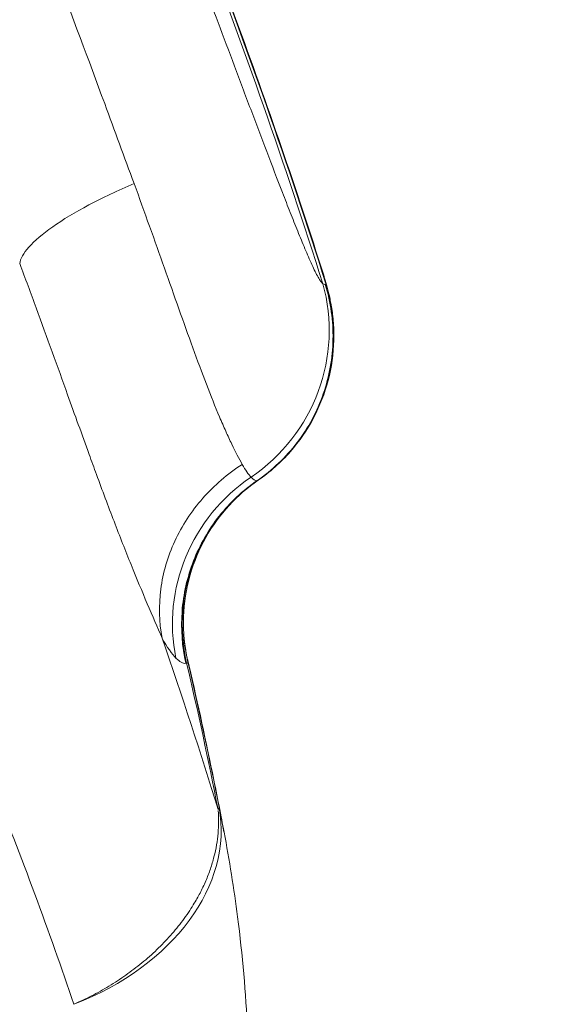
# Model space of a CAD drawing. Units: inches. Extents: x 1223937 to 1234115, y 910012 to 918186.
# Drawn here: x 1227527 to 1227573, y 912416 to 912500 of the extents above; entities that cross this region are included whole.
import ezdxf

# ---------------------------------------------------------------- set-up
doc = ezdxf.new("R2010")
doc.units = ezdxf.units.IN
doc.header["$MEASUREMENT"] = 0
doc.styles.get("Standard").update_dxf_attribs({"font": 'arial.ttf'})
doc.dimstyles.get("Standard").update_dxf_attribs({"dimtxt": 0.18, "dimasz": 0.18, "dimexe": 0.18, "dimexo": 0.0625, "dimgap": 0.09, "dimtad": 0, "dimtih": 1, "dimtoh": 1, "dimdec": 4, "dimzin": 0, "dimdsep": 46, "dimtxsty": 'Standard', "dimcen": 0.09, "dimadec": 0, "dimazin": 0, "dimtfac": 1, "dimtdec": 4, "dimtofl": 0, "dimtmove": 0, "dimatfit": 3, "dimfxl": 1, "dimtolj": 1, "dimtzin": 0, "dimarcsym": 0})

# ---------------------------------------------------------------- blocks, each defined once
blk = doc.blocks.new('*D24')
at = {"color": 0, "lineweight": -2, "transparency": 16777216}
for p, q in [((1224286.606, 917776.42), (1224186.426, 917776.42)), ((1224186.606, 917656.42), (1224186.606, 910131.78)), ((1224286.606, 910011.78), (1224186.426, 910011.78))]:
    blk.add_line(p, q, dxfattribs=at)
at = {"color": 0, "transparency": 16777216}
for points in [[(1224166.606, 917656.42), (1224206.606, 917656.42), (1224186.606, 917776.42)], [(1224166.606, 910131.78), (1224206.606, 910131.78), (1224186.606, 910011.78)]]:
    blk.add_solid(points, dxfattribs=at)
at = {"layer": 'Defpoints', "color": 0, "transparency": 16777216}
for p in [(1226818.258, 917776.42), (1224186.606, 910011.78), (1228663.758, 910011.78)]:
    blk.add_point(p, dxfattribs=at)
at = {"color": 0, "transparency": 16777216, "insert": (1224055.072, 913894.1), "char_height": 180, "attachment_point": 5, "rotation": 90}
blk.add_mtext('\\A1;775', dxfattribs=at)

msp = doc.modelspace()

# ---------------------------------------------------------------- linework, layer by layer
at = {"color": 0, "linetype": 'Continuous', "lineweight": 0, "extrusion": (0, 0, -1)}
for centre, major_axis, ratio, start_param, end_param in [((1227538.28986, 912473.37253), (-10.17685, -11.01961), 0.97521011, -2.60362873, -1.3372089), ((1227553.8069, 912453.71097), (13.90591, 5.6659), 0.87857606, -2.71446878, -2.71442535), ((1227531.62498, 912485.90673), (9.16681, -40.70097), 0.11175153, -0.01788388, -0.00305262), ((1227524.03088, 912428.99743), (19.57568, 4.09792), 0.72851688, 0.0183294, 1.35129605), ((1227524.03088, 912428.99743), (19.62505, 3.85453), 0.07436402, 0.01259064, 0.10416615)]:
    msp.add_ellipse(centre, major_axis=major_axis, ratio=ratio, start_param=start_param, end_param=end_param, dxfattribs=at)
at = {"color": 0, "linetype": 'Continuous', "lineweight": 0}
for centre, major_axis, ratio, start_param, end_param in [((1227554.48777, 912448.96105), (-10.95663, -10.24462), 0.97591976, -1.73286398, -0.53843064), ((1227555.41382, 912448.50406), (-5.41793, 13.98735), 0.99359823, 0.2327234, 1.42359321)]:
    msp.add_ellipse(centre, major_axis=major_axis, ratio=ratio, start_param=start_param, end_param=end_param, dxfattribs=at)
for points, knots in [([(1227552.53563, 912477.75043), (1227549.32324, 912487.96825), (1227545.74069, 912498.06077), (1227541.93282, 912508.074), (1227538.12494, 912518.08723), (1227534.0911, 912528.02358), (1227529.97399, 912537.91308), (1227525.85688, 912547.80259), (1227521.65799, 912557.64821), (1227517.52168, 912567.49388), (1227513.38537, 912577.33955), (1227509.31239, 912587.18564), (1227505.47059, 912597.08343), (1227503.54969, 912602.03232), (1227501.6873, 912606.99439), (1227499.90881, 912611.97753), (1227498.13032, 912616.96066), (1227496.43544, 912621.96477), (1227494.85422, 912626.99945), (1227493.273, 912632.03412), (1227491.80746, 912637.09991), (1227490.48732, 912642.20723), (1227489.82725, 912644.76089), (1227489.20429, 912647.31863), (1227488.62046, 912649.87555), (1227488.03663, 912652.43248), (1227487.49156, 912654.99009), (1227486.98589, 912657.54814), (1227486.48022, 912660.1062), (1227486.01394, 912662.6647), (1227485.58748, 912665.22339), (1227485.16103, 912667.78207), (1227484.77407, 912670.34361), (1227484.42839, 912672.89507), (1227483.73704, 912677.99799), (1227483.20976, 912683.0658), (1227482.83893, 912688.09582), (1227482.12063, 912697.83915), (1227481.99083, 912707.44027), (1227482.3658, 912716.88275)], [0.015777319, 0.015777319, 0.015777319, 0.015777319, 0.04794839, 0.04794839, 0.04794839, 0.080119461, 0.080119461, 0.080119461, 0.112290532, 0.112290532, 0.112290532, 0.144461603, 0.144461603, 0.144461603, 0.160547139, 0.160547139, 0.160547139, 0.176632674, 0.176632674, 0.176632674, 0.19271821, 0.19271821, 0.19271821, 0.200760978, 0.200760978, 0.200760978, 0.208803746, 0.208803746, 0.208803746, 0.216846513, 0.216846513, 0.216846513, 0.224889281, 0.224889281, 0.224889281, 0.240974817, 0.240974817, 0.240974817, 0.272133043, 0.272133043, 0.272133043, 0.272133043]), ([(1227481.52825, 912713.98145), (1227481.0875, 912704.10429), (1227481.18108, 912694.12932), (1227481.9232, 912684.15596), (1227482.30116, 912679.07655), (1227482.84657, 912673.99643), (1227483.56488, 912668.92054), (1227484.2832, 912663.84465), (1227485.17404, 912658.77296), (1227486.23411, 912653.70893), (1227487.29418, 912648.6449), (1227488.52319, 912643.58812), (1227489.91057, 912638.53779), (1227490.60426, 912636.01262), (1227491.33841, 912633.48702), (1227492.1071, 912630.96716), (1227492.87578, 912628.4473), (1227493.67746, 912625.93675), (1227494.50702, 912623.43395), (1227495.33658, 912620.93115), (1227496.19409, 912618.43644), (1227497.07513, 912615.94794), (1227497.95616, 912613.45945), (1227498.86067, 912610.97684), (1227499.78475, 912608.49746), (1227501.63291, 912603.53871), (1227503.55935, 912598.59279), (1227505.53727, 912593.64086), (1227506.52623, 912591.16489), (1227507.52859, 912588.68625), (1227508.5397, 912586.20755), (1227509.55082, 912583.72886), (1227510.57072, 912581.25038), (1227511.59706, 912578.77157), (1227513.64973, 912573.81395), (1227515.72821, 912568.85506), (1227517.81404, 912563.89066), (1227519.89987, 912558.92627), (1227521.99292, 912553.95543), (1227524.07668, 912548.97809), (1227526.16045, 912544.00075), (1227528.23466, 912539.01727), (1227530.28305, 912534.02218), (1227531.30725, 912531.52464), (1227532.32498, 912529.02418), (1227533.33425, 912526.52015), (1227534.34352, 912524.01611), (1227535.34446, 912521.50879), (1227536.33446, 912518.99693), (1227537.32446, 912516.48508), (1227538.30363, 912513.96882), (1227539.27306, 912511.45069), (1227540.24249, 912508.93256), (1227541.20248, 912506.41169), (1227542.15114, 912503.90123), (1227543.0998, 912501.39078), (1227544.03767, 912498.88971), (1227544.96791, 912496.41366), (1227545.43304, 912495.17564), (1227545.89621, 912493.94367), (1227546.35773, 912492.71912), (1227546.81925, 912491.49456), (1227547.28009, 912490.27496), (1227547.73475, 912489.07851), (1227548.1894, 912487.88206), (1227548.63883, 912486.70641), (1227549.08301, 912485.55981), (1227549.3051, 912484.9865), (1227549.52583, 912484.42052), (1227549.74307, 912483.86892), (1227549.9603, 912483.31732), (1227550.17452, 912482.77889), (1227550.38536, 912482.25711), (1227550.5962, 912481.73532), (1227550.80368, 912481.23003), (1227551.00707, 912480.74753), (1227551.10876, 912480.50629), (1227551.20945, 912480.27064), (1227551.30889, 912480.04249), (1227551.40833, 912479.81435), (1227551.50659, 912479.5937), (1227551.60155, 912479.38624), (1227551.69651, 912479.17879), (1227551.78864, 912478.9834), (1227551.87732, 912478.80317), (1227551.96601, 912478.62294), (1227552.05132, 912478.45751), (1227552.13163, 912478.31461), (1227552.21195, 912478.17171), (1227552.2847, 912478.05813), (1227552.35138, 912477.96648), (1227552.41806, 912477.87483), (1227552.47911, 912477.80412), (1227552.53562, 912477.75042)], [0.004390671, 0.004390671, 0.004390671, 0.004390671, 0.035738569, 0.035738569, 0.035738569, 0.051704003, 0.051704003, 0.051704003, 0.067669438, 0.067669438, 0.067669438, 0.083634872, 0.083634872, 0.083634872, 0.091617589, 0.091617589, 0.091617589, 0.099600306, 0.099600306, 0.099600306, 0.107583024, 0.107583024, 0.107583024, 0.115565741, 0.115565741, 0.115565741, 0.131531175, 0.131531175, 0.131531175, 0.139513892, 0.139513892, 0.139513892, 0.14749661, 0.14749661, 0.14749661, 0.163462044, 0.163462044, 0.163462044, 0.179427478, 0.179427478, 0.179427478, 0.195392913, 0.195392913, 0.195392913, 0.20337563, 0.20337563, 0.20337563, 0.211358347, 0.211358347, 0.211358347, 0.219341064, 0.219341064, 0.219341064, 0.227323781, 0.227323781, 0.227323781, 0.235306499, 0.235306499, 0.235306499, 0.239297857, 0.239297857, 0.239297857, 0.243289216, 0.243289216, 0.243289216, 0.247280574, 0.247280574, 0.247280574, 0.249276254, 0.249276254, 0.249276254, 0.251271933, 0.251271933, 0.251271933, 0.253267612, 0.253267612, 0.253267612, 0.254265452, 0.254265452, 0.254265452, 0.255263292, 0.255263292, 0.255263292, 0.256261131, 0.256261131, 0.256261131, 0.257258971, 0.257258971, 0.257258971, 0.258256811, 0.258256811, 0.258256811, 0.25925465, 0.25925465, 0.25925465, 0.25925465]), ([(1227470.28332, 912709.79577), (1227470.18921, 912707.44686), (1227470.12424, 912705.08441), (1227470.09105, 912702.71665), (1227470.05772, 912700.33831), (1227470.05646, 912697.95831), (1227470.08911, 912695.578), (1227470.15441, 912690.81737), (1227470.35617, 912686.05569), (1227470.70297, 912681.30225), (1227471.04976, 912676.5488), (1227471.54266, 912671.80357), (1227472.18749, 912667.07069), (1227472.83233, 912662.3378), (1227473.62924, 912657.61731), (1227474.57472, 912652.91185), (1227475.52019, 912648.2064), (1227476.61429, 912643.51633), (1227477.84494, 912638.84072), (1227479.0756, 912634.16512), (1227480.44485, 912629.50429), (1227481.92689, 912624.85476), (1227483.40893, 912620.20523), (1227485.00141, 912615.56663), (1227486.67423, 912610.93612), (1227487.51065, 912608.62087), (1227488.36639, 912606.3091), (1227489.23661, 912604.00313), (1227490.10684, 912601.69716), (1227490.99207, 912599.39577), (1227491.8893, 912597.09724), (1227493.68375, 912592.50019), (1227495.52596, 912587.91452), (1227497.39753, 912583.32884), (1227499.2691, 912578.74316), (1227501.16963, 912574.15695), (1227503.08453, 912569.56699), (1227504.99944, 912564.97703), (1227506.92855, 912560.38333), (1227508.85835, 912555.78318), (1227510.78815, 912551.18303), (1227512.71842, 912546.57621), (1227514.63721, 912541.96221), (1227516.556, 912537.34822), (1227518.46306, 912532.72644), (1227520.34582, 912528.09357), (1227521.2872, 912525.77714), (1227522.2225, 912523.45793), (1227523.15017, 912521.13554), (1227523.97865, 912519.06145), (1227524.7965, 912516.99684), (1227525.61557, 912514.90711), (1227526.96765, 912511.45748), (1227528.28672, 912508.02944), (1227529.59152, 912504.58776), (1227531.03651, 912500.7763), (1227532.45965, 912496.95556), (1227533.84912, 912493.18997), (1227534.70017, 912490.88354), (1227535.53914, 912488.59847), (1227536.36612, 912486.34134)], [0.004515507, 0.004515507, 0.004515507, 0.004515507, 0.012069272, 0.012069272, 0.012069272, 0.019656775, 0.019656775, 0.019656775, 0.03483178, 0.03483178, 0.03483178, 0.050006786, 0.050006786, 0.050006786, 0.065181792, 0.065181792, 0.065181792, 0.080356797, 0.080356797, 0.080356797, 0.095531803, 0.095531803, 0.095531803, 0.110706809, 0.110706809, 0.110706809, 0.118294312, 0.118294312, 0.118294312, 0.125881815, 0.125881815, 0.125881815, 0.14105682, 0.14105682, 0.14105682, 0.156231826, 0.156231826, 0.156231826, 0.171406832, 0.171406832, 0.171406832, 0.186581838, 0.186581838, 0.186581838, 0.201756843, 0.201756843, 0.201756843, 0.209344346, 0.209344346, 0.209344346, 0.216120626, 0.216120626, 0.216120626, 0.22730659, 0.22730659, 0.22730659, 0.239694358, 0.239694358, 0.239694358, 0.24728186, 0.24728186, 0.24728186, 0.24728186]), ([(1227482.69788, 912693.57393), (1227482.85742, 912690.66824), (1227483.07072, 912687.72392), (1227483.65597, 912681.27343), (1227484.04903, 912677.75051), (1227484.98259, 912670.74053), (1227485.51886, 912667.25123), (1227486.74203, 912660.24484), (1227487.42891, 912656.72421), (1227488.97071, 912649.57834), (1227489.82999, 912645.94885), (1227491.74229, 912638.5238), (1227492.80467, 912634.72507), (1227495.14063, 912626.92573), (1227496.4219, 912622.92414), (1227499.30847, 912614.3585), (1227500.93435, 912609.79652), (1227504.67039, 912599.72895), (1227506.80987, 912594.23034), (1227511.78311, 912581.8104), (1227514.65024, 912574.90012), (1227521.69672, 912558.12696), (1227525.90751, 912548.27547), (1227535.2718, 912525.85287), (1227540.38118, 912513.25005), (1227547.74179, 912493.20106), (1227550.27664, 912485.86781), (1227552.61432, 912478.46981)], [0, 0, 0, 0, 10.00423634, 10.00423634, 21.67602809, 21.67602809, 32.99223602, 32.99223602, 44.25313831, 44.25313831, 55.77972252, 55.77972252, 67.83922166, 67.83922166, 80.5879271, 80.5879271, 95.22843062, 95.22843062, 113.03100049, 113.03100049, 135.58994577, 135.58994577, 167.88562524, 167.88562524, 208.8042364, 208.8042364, 232.10418922, 232.10418922, 232.10418922, 232.10418922]), ([(1227482.69824, 912693.56743), (1227482.78152, 912692.05233), (1227482.87851, 912690.53334), (1227482.9896, 912689.01074), (1227483.36326, 912683.88939), (1227483.89621, 912678.72731), (1227484.59656, 912673.52714), (1227484.77165, 912672.2271), (1227484.95741, 912670.92321), (1227485.15307, 912669.62112), (1227485.34872, 912668.31903), (1227485.5542, 912667.01906), (1227485.76936, 912665.72118), (1227486.19969, 912663.12544), (1227486.66876, 912660.53813), (1227487.17559, 912657.95922), (1227488.18927, 912652.8014), (1227489.35406, 912647.67725), (1227490.66028, 912642.58589), (1227491.96651, 912637.49452), (1227493.41748, 912632.43712), (1227494.98619, 912627.40582), (1227496.5549, 912622.37452), (1227498.23907, 912617.36871), (1227500.00955, 912612.38044), (1227501.78003, 912607.39216), (1227503.63719, 912602.42156), (1227505.55572, 912597.46191), (1227509.3928, 912587.54261), (1227513.47244, 912577.66616), (1227517.62221, 912567.78746), (1227521.77199, 912557.90876), (1227525.99189, 912548.02771), (1227530.12972, 912538.10439), (1227534.26755, 912528.18108), (1227538.32327, 912518.21511), (1227542.15007, 912508.17098), (1227545.97686, 912498.12685), (1227549.57595, 912488.00278), (1227552.79889, 912477.7514)], [0.031935601, 0.031935601, 0.031935601, 0.031935601, 0.036819993, 0.036819993, 0.036819993, 0.053248871, 0.053248871, 0.053248871, 0.057356091, 0.057356091, 0.057356091, 0.061463311, 0.061463311, 0.061463311, 0.06967775, 0.06967775, 0.06967775, 0.086106629, 0.086106629, 0.086106629, 0.102535508, 0.102535508, 0.102535508, 0.118964387, 0.118964387, 0.118964387, 0.135393265, 0.135393265, 0.135393265, 0.168251023, 0.168251023, 0.168251023, 0.20110878, 0.20110878, 0.20110878, 0.233966538, 0.233966538, 0.233966538, 0.266824295, 0.266824295, 0.266824295, 0.266824295]), ([(1227536.36613, 912486.34136), (1227534.98486, 912485.75525), (1227533.67314, 912485.13383), (1227532.4922, 912484.50569), (1227531.31126, 912483.87755), (1227530.26146, 912483.24289), (1227529.39171, 912482.63126), (1227528.52196, 912482.01963), (1227527.83251, 912481.43123), (1227527.35549, 912480.89346), (1227526.87847, 912480.35569), (1227526.61371, 912479.86864), (1227526.56651, 912479.47627)], [0, 0, 0, 0, 0.25, 0.25, 0.25, 0.5, 0.5, 0.5, 0.75, 0.75, 0.75, 1, 1, 1, 1]), ([(1227536.36613, 912486.34136), (1227537.27092, 912483.87123), (1227538.13443, 912481.44573), (1227538.96831, 912479.08683), (1227539.38525, 912477.90737), (1227539.79488, 912476.74512), (1227540.19957, 912475.60445), (1227540.60426, 912474.46378), (1227541.00513, 912473.34437), (1227541.40147, 912472.25293), (1227541.79781, 912471.16148), (1227542.18536, 912470.11528), (1227542.56613, 912469.12442), (1227542.9469, 912468.13355), (1227543.32093, 912467.19734), (1227543.68761, 912466.33143), (1227543.87094, 912465.89847), (1227544.05176, 912465.48457), (1227544.22706, 912465.09583), (1227544.40235, 912464.70708), (1227544.57278, 912464.34188), (1227544.73716, 912464.00125), (1227545.06593, 912463.31999), (1227545.37111, 912462.73737), (1227545.63426, 912462.26432)], [0, 0, 0, 0, 0.0080716025, 0.0080716025, 0.0080716025, 0.0121074038, 0.0121074038, 0.0121074038, 0.016143205, 0.016143205, 0.016143205, 0.0201790063, 0.0201790063, 0.0201790063, 0.0242148076, 0.0242148076, 0.0242148076, 0.0262327082, 0.0262327082, 0.0262327082, 0.0282506088, 0.0282506088, 0.0282506088, 0.0322864101, 0.0322864101, 0.0322864101, 0.0322864101]), ([(1227538.76738, 912447.36973), (1227538.3685, 912448.29039), (1227537.9435, 912449.26594), (1227537.49847, 912450.31338), (1227537.05345, 912451.36081), (1227536.58746, 912452.4809), (1227536.10904, 912453.66514), (1227535.63062, 912454.84937), (1227535.14186, 912456.09332), (1227534.64724, 912457.38569), (1227534.15263, 912458.67805), (1227533.65136, 912460.02005), (1227533.14213, 912461.40613), (1227532.93498, 912461.96997), (1227532.72361, 912462.54907), (1227532.5158, 912463.1223), (1227532.21274, 912463.95823), (1227531.90113, 912464.82144), (1227531.58916, 912465.6866), (1227531.28843, 912466.52061), (1227530.97705, 912467.38659), (1227530.67456, 912468.23064), (1227529.81351, 912470.63322), (1227528.9157, 912473.13418), (1227527.98019, 912475.67916), (1227527.52022, 912476.93049), (1227527.04996, 912478.19547), (1227526.56642, 912479.47534)], [0, 0, 0, 0, 0.0054766774, 0.0054766774, 0.0054766774, 0.0109533549, 0.0109533549, 0.0109533549, 0.0164300323, 0.0164300323, 0.0164300323, 0.0219067098, 0.0219067098, 0.0219067098, 0.0241345412, 0.0241345412, 0.0241345412, 0.0273833872, 0.0273833872, 0.0273833872, 0.0305152378, 0.0305152378, 0.0305152378, 0.0394301024, 0.0394301024, 0.0394301024, 0.0438134195, 0.0438134195, 0.0438134195, 0.0438134195]), ([(1227552.79889, 912477.75142), (1227552.79929, 912477.76762), (1227552.79822, 912477.78679), (1227552.79404, 912477.81408), (1227552.78986, 912477.84138), (1227552.7831, 912477.87514), (1227552.77381, 912477.91521), (1227552.75523, 912477.99534), (1227552.72658, 912478.10042), (1227552.68867, 912478.22799), (1227552.66692, 912478.3012), (1227552.64215, 912478.38177), (1227552.61432, 912478.46981)], [0.00000017351, 0.00000017351, 0.00000017351, 0.00000017351, 0.00081408144, 0.00081408144, 0.00081408144, 0.00162816289, 0.00162816289, 0.00162816289, 0.00325632577, 0.00325632577, 0.00325632577, 0.00419061265, 0.00419061265, 0.00419061265, 0.00419061265]), ([(1227552.63089, 912478.41723), (1227552.77733, 912477.95116), (1227552.93323, 912477.44576), (1227553.174, 912476.37624), (1227553.2468, 912476.00557), (1227553.37551, 912475.17245), (1227553.42817, 912474.69925), (1227553.4872, 912473.75026), (1227553.49395, 912473.25819), (1227553.47963, 912472.80176)], [0.11011882, 0.11011882, 0.11011882, 0.11011882, 3.02962979, 3.02962979, 4.30276472, 4.30276472, 5.76868071, 5.76868071, 7.22113244, 7.22113244, 7.22113244, 7.22113244]), ([(1227552.74581, 912477.67611), (1227553.21426, 912476.15818), (1227553.43992, 912474.56556), (1227553.4117, 912472.977), (1227553.38348, 912471.38844), (1227553.10134, 912469.80463), (1227552.57933, 912468.30434), (1227552.05731, 912466.80406), (1227551.29559, 912465.38779), (1227550.33204, 912464.12599), (1227549.36849, 912462.86419), (1227548.20347, 912461.7573), (1227546.89487, 912460.86031)], [0, 0, 0, 0, 0.19682894, 0.19682894, 0.19682894, 0.393657881, 0.393657881, 0.393657881, 0.590486821, 0.590486821, 0.590486821, 0.787315761, 0.787315761, 0.787315761, 0.787315761]), ([(1227553.48263, 912472.91118), (1227553.49114, 912473.26692), (1227553.48687, 912473.61753), (1227553.47094, 912473.96126), (1227553.40686, 912475.3447), (1227553.15538, 912476.6177), (1227552.79889, 912477.75136)], [0.741506035, 0.741506035, 0.741506035, 0.741506035, 0.792949517, 0.792949517, 0.792949517, 0.999997733, 0.999997733, 0.999997733, 0.999997733]), ([(1227531.2071, 912415.97068), (1227529.10084, 912422.22308), (1227526.74955, 912428.57439), (1227524.1472, 912434.97648), (1227521.7075, 912440.97844), (1227519.04712, 912447.02495), (1227516.16027, 912453.07864), (1227515.99167, 912453.4322), (1227515.82229, 912453.78578), (1227515.65214, 912454.13938), (1227515.61986, 912454.20647), (1227515.59024, 912454.26798), (1227515.54645, 912454.35883), (1227512.09662, 912461.51542), (1227509.34187, 912466.63096), (1227507.30276, 912469.41005), (1227507.03521, 912469.77468), (1227506.77997, 912470.09952), (1227506.53706, 912470.38426), (1227506.38153, 912470.56657), (1227506.23106, 912470.73244), (1227506.08566, 912470.8818), (1227506.05177, 912470.91662), (1227505.94748, 912471.02232), (1227505.86554, 912471.10345), (1227505.16759, 912471.79446), (1227504.49014, 912472.35338), (1227503.83335, 912472.77841), (1227503.38115, 912473.07104), (1227502.93874, 912473.30022), (1227502.50617, 912473.46551), (1227502.2949, 912473.54625), (1227502.14173, 912473.58227), (1227501.93922, 912473.59914), (1227501.0629, 912473.67214), (1227499.81386, 912473.26322), (1227498.18755, 912472.37728), (1227498.09246, 912472.32548), (1227498.00968, 912472.27972), (1227497.89806, 912472.21679), (1227497.85143, 912472.19051), (1227497.84836, 912472.18854), (1227497.8254, 912472.17505), (1227495.92864, 912471.06056), (1227495.27226, 912468.66891), (1227495.86411, 912465.03694), (1227495.98106, 912464.31928), (1227496.14665, 912463.55361), (1227496.3608, 912462.74084), (1227496.397, 912462.60344), (1227496.43459, 912462.4647), (1227496.47357, 912462.32461), (1227496.51718, 912462.16785), (1227496.54103, 912462.08431), (1227496.57233, 912461.9743), (1227497.35512, 912459.22359), (1227498.27225, 912456.57249), (1227499.32252, 912454.02429), (1227499.57688, 912453.40715), (1227499.83905, 912452.79605), (1227500.109, 912452.19103), (1227500.16483, 912452.06591), (1227500.221, 912451.94104), (1227500.27749, 912451.81644), (1227500.29001, 912451.78884), (1227500.3047, 912451.75653), (1227500.3066, 912451.75232), (1227500.51226, 912451.29705), (1227501.48179, 912448.55866), (1227503.20794, 912443.68604), (1227503.36591, 912443.24012), (1227503.5302, 912442.77653), (1227503.70082, 912442.29549), (1227503.73963, 912442.18607), (1227503.78421, 912442.06038), (1227503.81269, 912441.98012), (1227505.90247, 912436.08952), (1227507.52221, 912431.46153), (1227508.67939, 912427.95485), (1227508.95061, 912427.13297), (1227509.19639, 912426.37285), (1227509.41682, 912425.67304), (1227509.53626, 912425.29384), (1227509.64825, 912424.93236), (1227509.7528, 912424.58837), (1227509.81751, 912424.37548), (1227509.87936, 912424.1693), (1227509.93837, 912423.96977), (1227509.94693, 912423.94083), (1227509.95543, 912423.91203), (1227509.96387, 912423.88337), (1227509.97121, 912423.85844), (1227509.99351, 912423.78258), (1227510.00974, 912423.72725), (1227512.98187, 912413.58938), (1227514.5705, 912404.04142), (1227514.79814, 912394.95595), (1227514.89874, 912390.94116), (1227514.73307, 912387.01622), (1227514.30069, 912383.16895), (1227514.17496, 912382.05028), (1227514.02668, 912380.93818), (1227513.8558, 912379.83234), (1227513.81634, 912379.57701), (1227513.77873, 912379.34087), (1227513.73179, 912379.05483), (1227511.2002, 912363.62871), (1227505.61868, 912349.23212), (1227496.8154, 912335.57726), (1227489.85994, 912324.78859), (1227480.88861, 912314.45798), (1227469.7483, 912304.51959), (1227466.936, 912302.0107), (1227463.98524, 912299.52741), (1227460.89312, 912297.07003), (1227458.74852, 912295.36566), (1227456.59838, 912293.72328), (1227454.39148, 912292.10108), (1227446.92495, 912286.61273), (1227438.98568, 912281.49308), (1227430.55435, 912276.69299), (1227426.10857, 912274.16194), (1227421.52605, 912271.72028), (1227416.80449, 912269.36373), (1227414.13145, 912268.02961), (1227411.41386, 912266.72281), (1227408.65131, 912265.44288), (1227406.87985, 912264.62214), (1227404.99003, 912263.76734), (1227403.1237, 912262.94508), (1227398.2908, 912260.81583), (1227393.39168, 912258.79819), (1227388.42661, 912256.88671), (1227384.7028, 912255.45309), (1227380.9419, 912254.07924), (1227377.14406, 912252.76375), (1227376.70356, 912252.61117), (1227376.26256, 912252.45938), (1227375.82107, 912252.30837), (1227375.60841, 912252.23563), (1227375.48583, 912252.19387), (1227375.33, 912252.1409), (1227367.44185, 912249.45945), (1227356.17472, 912246.02062), (1227341.36348, 912242.28814)], [0, 0, 0, 0, 0.0625, 0.0625, 0.0625, 0.12109375, 0.12109375, 0.12109375, 0.124515834, 0.124515834, 0.124515834, 0.125165079, 0.125165079, 0.125165079, 0.176310346, 0.176310346, 0.176310346, 0.183020996, 0.183020996, 0.183020996, 0.187317653, 0.187317653, 0.187317653, 0.188319137, 0.188319137, 0.188319137, 0.196849312, 0.196849312, 0.196849312, 0.202722349, 0.202722349, 0.202722349, 0.20559079, 0.20559079, 0.20559079, 0.218003434, 0.218003434, 0.218003434, 0.218729157, 0.218729157, 0.218729157, 0.219032302, 0.219032302, 0.219032302, 0.244081377, 0.244081377, 0.244081377, 0.249030899, 0.249030899, 0.249030899, 0.249867617, 0.249867617, 0.249867617, 0.25080395, 0.25080395, 0.25080395, 0.274216327, 0.274216327, 0.274216327, 0.279886512, 0.279886512, 0.279886512, 0.28105917, 0.28105917, 0.28105917, 0.281318971, 0.281318971, 0.281318971, 0.309440106, 0.309440106, 0.309440106, 0.312013573, 0.312013573, 0.312013573, 0.312598976, 0.312598976, 0.312598976, 0.35556154, 0.35556154, 0.35556154, 0.365630891, 0.365630891, 0.365630891, 0.371087077, 0.371087077, 0.371087077, 0.374463856, 0.374463856, 0.374463856, 0.374953639, 0.374953639, 0.374953639, 0.375379811, 0.375379811, 0.375379811, 0.453457335, 0.453457335, 0.453457335, 0.487959067, 0.487959067, 0.487959067, 0.497991135, 0.497991135, 0.497991135, 0.500307561, 0.500307561, 0.500307561, 0.625230671, 0.625230671, 0.625230671, 0.7239321, 0.7239321, 0.7239321, 0.748848669, 0.748848669, 0.748848669, 0.766130057, 0.766130057, 0.766130057, 0.824597542, 0.824597542, 0.824597542, 0.855427025, 0.855427025, 0.855427025, 0.87288064, 0.87288064, 0.87288064, 0.884072591, 0.884072591, 0.884072591, 0.913054443, 0.913054443, 0.913054443, 0.934790832, 0.934790832, 0.934790832, 0.937311961, 0.937311961, 0.937311961, 0.938526356, 0.938526356, 0.938526356, 0.999999993, 0.999999993, 0.999999993, 0.999999993]), ([(1227553.48263, 912472.91118), (1227553.45476, 912471.75194), (1227553.29087, 912470.58746), (1227552.70449, 912468.34672), (1227552.27928, 912467.25534), (1227551.19685, 912465.21214), (1227550.53243, 912464.24691), (1227548.95484, 912462.44304), (1227548.01496, 912461.60518), (1227546.99439, 912460.90098)], [0, 0, 0, 0, 3.48547894, 3.48547894, 6.95597478, 6.95597478, 10.42743851, 10.42743851, 14.1501631, 14.1501631, 14.1501631, 14.1501631]), ([(1227545.63433, 912462.26436), (1227544.37541, 912461.45221), (1227543.23193, 912460.46694), (1227542.2546, 912459.35223), (1227541.27726, 912458.23752), (1227540.46632, 912456.99367), (1227539.85775, 912455.67584), (1227539.24918, 912454.35801), (1227538.84313, 912452.96655), (1227538.65761, 912451.56316), (1227538.47208, 912450.15976), (1227538.5072, 912448.74482), (1227538.76752, 912447.36976)], [0, 0, 0, 0, 0.25, 0.25, 0.25, 0.5, 0.5, 0.5, 0.75, 0.75, 0.75, 1, 1, 1, 1]), ([(1227546.89487, 912460.8603), (1227545.67836, 912460.02194), (1227544.58447, 912458.99788), (1227543.66466, 912457.83415), (1227542.74485, 912456.67043), (1227541.99913, 912455.36761), (1227541.46014, 912453.98272), (1227540.92115, 912452.59784), (1227540.58903, 912451.13124), (1227540.47832, 912449.64712), (1227540.3676, 912448.16301), (1227540.47832, 912446.66177), (1227540.80563, 912445.20907)], [0, 0, 0, 0, 0.25, 0.25, 0.25, 0.5, 0.5, 0.5, 0.75, 0.75, 0.75, 1, 1, 1, 1]), ([(1227546.99455, 912460.90096), (1227546.10145, 912460.28466), (1227545.26138, 912459.55575), (1227543.74926, 912457.91262), (1227543.07247, 912456.98188), (1227541.94554, 912454.98464), (1227541.49192, 912453.90283), (1227540.83605, 912451.61781), (1227540.64259, 912450.39283), (1227540.60249, 912449.17754)], [0, 0, 0, 0, 3.35741831, 3.35741831, 6.8058531, 6.8058531, 10.3099983, 10.3099983, 14.00127857, 14.00127857, 14.00127857, 14.00127857]), ([(1227540.59452, 912448.62022), (1227540.59581, 912448.35114), (1227540.60461, 912448.08749), (1227540.64062, 912447.47971), (1227540.67413, 912447.14258), (1227540.77591, 912446.36291), (1227540.85324, 912445.96685), (1227540.92509, 912445.64449), (1227540.93378, 912445.60645), (1227540.9422, 912445.57037)], [0.45726744, 0.45726744, 0.45726744, 0.45726744, 1.34562485, 1.34562485, 2.58691339, 2.58691339, 4.54349668, 4.54349668, 4.82094354, 4.82094354, 4.82094354, 4.82094354]), ([(1227540.80574, 912445.20857), (1227540.74417, 912445.20028), (1227540.68051, 912445.20172), (1227540.6143, 912445.21571), (1227540.54809, 912445.22971), (1227540.47953, 912445.25514), (1227540.4086, 912445.29193), (1227540.26676, 912445.3655), (1227540.1155, 912445.48438), (1227539.95451, 912445.64905)], [0, 0, 0, 0, 0.00166154948, 0.00166154948, 0.00166154948, 0.00332309895, 0.00332309895, 0.00332309895, 0.00664619791, 0.00664619791, 0.00664619791, 0.00664619791]), ([(1227540.94222, 912445.57031), (1227541.69951, 912442.32536), (1227542.41127, 912439.06942), (1227543.421, 912434.12883), (1227543.7518, 912432.45049), (1227544.07105, 912430.77001)], [0, 0, 0, 0, 10.00096682, 10.00096682, 15.13493024, 15.13493024, 15.13493024, 15.13493024]), ([(1227544.0767, 912430.74027), (1227544.53751, 912428.31352), (1227544.92521, 912425.88543), (1227545.6565, 912420.20101), (1227545.93967, 912416.94272), (1227546.22349, 912410.48102), (1227546.22738, 912407.27421), (1227545.9584, 912400.92389), (1227545.68824, 912397.77704), (1227544.87954, 912391.53687), (1227544.34177, 912388.44121), (1227543.00063, 912382.28486), (1227542.19479, 912379.22214), (1227540.31986, 912373.14042), (1227539.24696, 912370.11719), (1227536.83904, 912364.11327), (1227535.50009, 912361.13033), (1227532.55405, 912355.19304), (1227530.94087, 912352.23773), (1227527.45176, 912346.37542), (1227525.56869, 912343.46438), (1227521.54658, 912337.70494), (1227519.40334, 912334.85476), (1227514.85503, 912329.20749), (1227512.44513, 912326.41054), (1227507.38407, 912320.89771), (1227504.72882, 912318.18031), (1227499.19533, 912312.84253), (1227496.3149, 912310.22003), (1227490.3366, 912305.07078), (1227487.23661, 912302.54268), (1227480.85218, 912297.60496), (1227477.56656, 912295.1931), (1227470.8306, 912290.49294), (1227467.37888, 912288.2017), (1227460.32788, 912283.74501), (1227456.72703, 912281.57665), (1227449.41473, 912277.38027), (1227445.70287, 912275.34886), (1227438.17773, 912271.41966), (1227434.36258, 912269.51877), (1227426.65955, 912265.85698), (1227422.7698, 912264.09244), (1227414.94569, 912260.70709), (1227411.00981, 912259.08244), (1227403.95216, 912256.30537), (1227400.8488, 912255.12931), (1227397.71854, 912253.98786)], [0, 0, 0, 0, 10.00244303, 10.00244303, 23.43443265, 23.43443265, 36.70855019, 36.70855019, 49.84582126, 49.84582126, 62.94890152, 62.94890152, 76.12997703, 76.12997703, 89.41503065, 89.41503065, 102.8629799, 102.8629799, 116.55108367, 116.55108367, 130.4387071, 130.4387071, 144.49002536, 144.49002536, 158.75075803, 158.75075803, 173.1012378, 173.1012378, 187.48069947, 187.48069947, 201.89334761, 201.89334761, 216.21841348, 216.21841348, 230.43257916, 230.43257916, 244.51932143, 244.51932143, 258.38728421, 258.38728421, 272.07371928, 272.07371928, 285.53705847, 285.53705847, 298.74481278, 298.74481278, 308.91997652, 308.91997652, 308.91997652, 308.91997652])]:
    msp.add_open_spline(points, degree=3, knots=knots, dxfattribs=at)
for points in [[(1227552.53563, 912477.75043), (1227552.62925, 912477.70562), (1227552.69832, 912477.68461), (1227552.74478, 912477.67949)], [(1227552.74478, 912477.67949), (1227552.78015, 912477.69156), (1227552.79781, 912477.71685), (1227552.79889, 912477.75141)], [(1227545.63433, 912462.26436), (1227545.91419, 912461.76028), (1227546.1643, 912461.39979), (1227546.38881, 912461.16679)], [(1227546.38881, 912461.16679), (1227546.58831, 912460.95931), (1227546.75594, 912460.8584), (1227546.8916, 912460.85883)], [(1227548.06532, 912461.75121), (1227548.09405, 912461.77501), (1227548.12266, 912461.79889), (1227548.15118, 912461.82287)], [(1227546.36625, 912460.47862), (1227546.37721, 912460.48715), (1227546.38819, 912460.49568), (1227546.39919, 912460.50418)], [(1227546.89487, 912460.86031), (1227546.9111, 912460.86488), (1227546.92408, 912460.86839), (1227546.9367, 912460.87284)], [(1227546.93672, 912460.87281), (1227546.9598, 912460.8809), (1227546.97901, 912460.89028), (1227546.99445, 912460.90089)], [(1227547.03848, 912460.95996), (1227547.03855, 912460.96028), (1227547.03862, 912460.96061), (1227547.03869, 912460.96094)], [(1227545.2161, 912459.48586), (1227545.22374, 912459.49316), (1227545.2314, 912459.50046), (1227545.23905, 912459.50775)], [(1227540.98416, 912445.292), (1227540.68785, 912446.5632), (1227540.55946, 912447.8732), (1227540.60249, 912449.17754)], [(1227539.95451, 912445.64905), (1227539.60062, 912446.01104), (1227539.20717, 912446.57999), (1227538.76752, 912447.36976)], [(1227538.76752, 912447.36976), (1227540.47963, 912442.38938), (1227542.07515, 912437.49497), (1227543.56822, 912432.66788)], [(1227540.62874, 912446.58304), (1227540.62886, 912446.58269), (1227540.62898, 912446.58234), (1227540.6291, 912446.58199)], [(1227540.98416, 912445.292), (1227540.98237, 912445.2558), (1227540.94507, 912445.23372), (1227540.87166, 912445.23059)], [(1227543.56822, 912432.66788), (1227542.74169, 912436.87744), (1227541.84355, 912441.06522), (1227540.87166, 912445.23059)], [(1227540.94222, 912445.57031), (1227540.97138, 912445.4454), (1227540.98548, 912445.35231), (1227540.98416, 912445.292)], [(1227540.98416, 912445.292), (1227541.94748, 912441.1609), (1227542.83803, 912437.00785), (1227543.65798, 912432.83327)], [(1227543.65798, 912432.83327), (1227543.80485, 912432.13448), (1227543.94443, 912431.43682), (1227544.0767, 912430.74027)]]:
    msp.add_open_spline(points, degree=3, dxfattribs=at)
msp.add_rational_spline([(1227531.2071, 912415.97068), (1227544.42165, 912421.7851), (1227543.57609, 912432.57266)], [1, 0.808623726602, 0.997922840108], degree=2, dxfattribs=at)

# ---------------------------------------------------------------- dimensions: what is measured, and where the dimension line sits
dim = msp.add_linear_dim(base=(1224186.60639, 910011.78015), p1=(1226818.2575, 917776.42025), p2=(1228663.75804, 910011.78015), angle=90, text='775', dimstyle='Standard', override={"dimtxt": 180, "dimasz": 120, "dimgap": 40, "dimtad": 2, "dimtih": 0, "dimfxl": 100, "dimfxlon": 1})
dim.commit()
dim.dimension.update_dxf_attribs({"geometry": '*D24', "text_midpoint": (1224055.0716, 913894.1002)})

doc.saveas('drawing.dxf')
